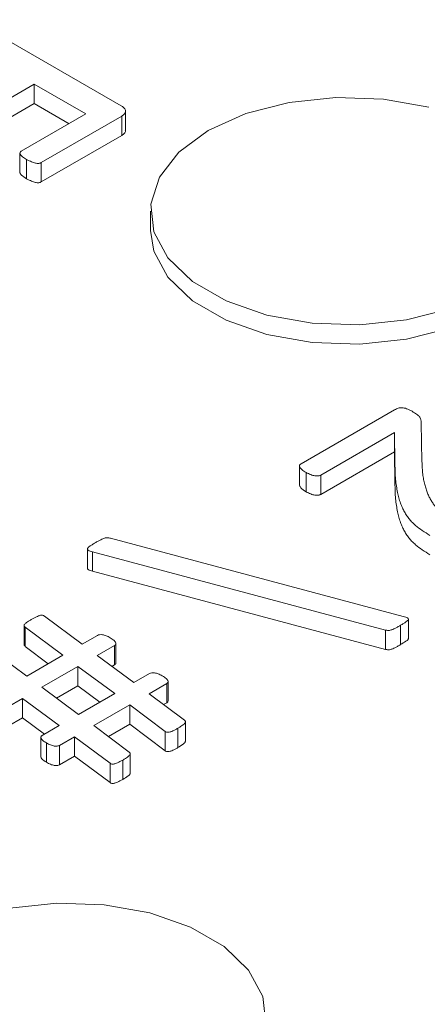
# Model space of a CAD drawing. Units: inches. Extents: x -125 to 7, y -449 to -347.
# Drawn here: x -28 to -27, y -363 to -362 of the extents above; entities that cross this region are included whole.
import ezdxf

# ---------------------------------------------------------------- set-up
doc = ezdxf.new("R2010")
doc.units = ezdxf.units.IN
doc.header["$MEASUREMENT"] = 0

msp = doc.modelspace()

# ---------------------------------------------------------------- linework, layer by layer
at = {"color": 7, "linetype": 'Continuous', "lineweight": 15}
for p, q in [((-27.6812, -361.9187), (-27.492, -362.0279)), ((-27.6022, -362.0003), (-27.6716, -362.0404)), ((-27.5367, -362.0381), (-27.6022, -362.0003)), ((-27.6022, -362.0003), (-27.6022, -362.0248)), ((-27.6022, -362.0248), (-27.6716, -362.0649)), ((-27.5579, -362.0504), (-27.6022, -362.0248)), ((-27.4864, -362.0586), (-27.4864, -362.0341)), ((-27.6186, -362.0854), (-27.5367, -362.0381)), ((-27.4912, -362.0407), (-27.5935, -362.0997)), ((-27.4912, -362.0407), (-27.4912, -362.0652)), ((-27.4912, -362.0652), (-27.5935, -362.1242)), ((-27.6203, -362.0877), (-27.6203, -362.1122)), ((-27.6118, -362.0956), (-27.6118, -362.1201)), ((-27.5935, -362.0997), (-27.5935, -362.1242)), ((-27.455, -362.1612), (-27.455, -362.1857)), ((-27.2642, -362.4811), (-27.1458, -362.4128)), ((-27.1119, -362.4292), (-27.1111, -362.4783)), ((-27.1457, -362.4415), (-27.2391, -362.4954)), ((-27.1453, -362.4812), (-27.1457, -362.4415)), ((-27.1457, -362.4415), (-27.1457, -362.466)), ((-27.1457, -362.466), (-27.2391, -362.5199)), ((-27.1453, -362.5057), (-27.1457, -362.466)), ((-27.2663, -362.484), (-27.2663, -362.5085)), ((-27.1453, -362.4812), (-27.1453, -362.5057)), ((-27.2578, -362.4921), (-27.2578, -362.5166)), ((-27.2391, -362.4954), (-27.2391, -362.5199)), ((-27.5057, -362.5754), (-27.135, -362.6744)), ((-27.5349, -362.5891), (-27.5349, -362.6136)), ((-27.1574, -362.6917), (-27.5283, -362.5928)), ((-27.5283, -362.5928), (-27.5283, -362.6172)), ((-27.1574, -362.7162), (-27.5283, -362.6172)), ((-27.5893, -362.674), (-27.5413, -362.7095)), ((-27.1282, -362.7024), (-27.1282, -362.6779)), ((-27.6151, -362.6857), (-27.6151, -362.7102)), ((-27.5658, -362.7237), (-27.6137, -362.6881)), ((-27.6137, -362.6881), (-27.6137, -362.7126)), ((-27.1574, -362.6917), (-27.1574, -362.7162)), ((-27.1382, -362.6857), (-27.1382, -362.7102)), ((-27.5413, -362.7095), (-27.5222, -362.6985)), ((-27.4987, -362.7333), (-27.4987, -362.7088)), ((-27.6594, -362.7145), (-27.6116, -362.7501)), ((-27.5844, -362.7344), (-27.6137, -362.7126)), ((-27.5004, -362.7111), (-27.5225, -362.7239)), ((-27.5004, -362.7111), (-27.5004, -362.7356)), ((-27.6116, -362.7501), (-27.5658, -362.7237)), ((-27.5225, -362.7239), (-27.4762, -362.7583)), ((-27.5468, -362.7379), (-27.5924, -362.7642)), ((-27.5003, -362.7723), (-27.5468, -362.7379)), ((-27.5468, -362.7379), (-27.5468, -362.7624)), ((-27.5004, -362.7356), (-27.5039, -362.7377)), ((-27.4762, -362.7583), (-27.4563, -362.7469)), ((-27.4344, -362.7595), (-27.4568, -362.7724)), ((-27.4344, -362.7595), (-27.4344, -362.784)), ((-27.4326, -362.7815), (-27.4326, -362.757)), ((-27.5924, -362.7642), (-27.5463, -362.7988)), ((-27.5468, -362.7624), (-27.5739, -362.778)), ((-27.5189, -362.783), (-27.5468, -362.7624)), ((-27.6169, -362.7784), (-27.6359, -362.7894)), ((-27.5704, -362.8128), (-27.6169, -362.7784)), ((-27.6169, -362.7784), (-27.6169, -362.8029)), ((-27.5463, -362.7988), (-27.5003, -362.7723)), ((-27.4568, -362.7724), (-27.412, -362.806)), ((-27.4344, -362.784), (-27.4384, -362.7862)), ((-27.4811, -362.7864), (-27.5269, -362.8128)), ((-27.4364, -362.8203), (-27.4811, -362.7864)), ((-27.4811, -362.7864), (-27.4811, -362.8109)), ((-27.6169, -362.8029), (-27.6359, -362.8139)), ((-27.589, -362.8235), (-27.6169, -362.8029)), ((-27.4107, -362.8325), (-27.4107, -362.808)), ((-27.592, -362.8252), (-27.5704, -362.8128)), ((-27.5269, -362.8128), (-27.4818, -362.8463)), ((-27.4811, -362.8109), (-27.5083, -362.8266)), ((-27.4364, -362.8448), (-27.4811, -362.8109)), ((-27.4364, -362.8203), (-27.4364, -362.8448)), ((-27.4202, -362.8161), (-27.4202, -362.8406)), ((-27.5938, -362.8277), (-27.5938, -362.8522)), ((-27.5512, -362.8269), (-27.5701, -362.8378)), ((-27.5061, -362.8605), (-27.5512, -362.8269)), ((-27.5512, -362.8269), (-27.5512, -362.8514)), ((-27.5868, -362.8347), (-27.5868, -362.8592)), ((-27.5701, -362.8378), (-27.5701, -362.8623)), ((-27.5512, -362.8514), (-27.5701, -362.8623)), ((-27.5061, -362.885), (-27.5512, -362.8514)), ((-27.4901, -362.8565), (-27.4901, -362.881)), ((-27.4805, -362.8727), (-27.4805, -362.8482)), ((-27.5061, -362.8605), (-27.5061, -362.885))]:
    msp.add_line(p, q, dxfattribs=at)
at = {"color": 7, "linetype": 'Continuous', "lineweight": 15, "flags": 128}
for points in [[(-27.1024, -362.0296), (-27.1599, -362.0192), (-27.2201, -362.0171), (-27.2794, -362.0234), (-27.3343, -362.0377), (-27.3818, -362.0591)], [(-27.3818, -362.0591), (-27.4189, -362.0865), (-27.4437, -362.1183), (-27.4545, -362.1525), (-27.4509, -362.1872), (-27.433, -362.2204), (-27.4018, -362.2502), (-27.3592, -362.2748), (-27.3076, -362.2928), (-27.2501, -362.3031), (-27.1899, -362.3053), (-27.1306, -362.299), (-27.0757, -362.2847)], [(-27.455, -362.1857), (-27.4509, -362.2117), (-27.433, -362.2449), (-27.4018, -362.2747), (-27.3592, -362.2993), (-27.3076, -362.3173), (-27.2501, -362.3276), (-27.1899, -362.3297), (-27.1306, -362.3235), (-27.0757, -362.3092), (-27.0282, -362.2877)], [(-27.309, -363.1904), (-27.3126, -363.1557), (-27.3306, -363.1225), (-27.3618, -363.0927), (-27.4044, -363.0681), (-27.4559, -363.0501), (-27.5135, -363.0397), (-27.5736, -363.0376), (-27.6329, -363.0439), (-27.6879, -363.0582), (-27.7353, -363.0797)]]:
    msp.add_lwpolyline(points, dxfattribs=at)
at = {"color": 7, "linetype": 'Continuous', "lineweight": 15}
for points, knots in [([(-27.492, -362.0279), (-27.491, -362.0285), (-27.4892, -362.0296), (-27.4875, -362.0315), (-27.4863, -362.0332), (-27.4865, -362.0356), (-27.4877, -362.0382), (-27.4901, -362.0399), (-27.4912, -362.0407)], [0, 0, 0, 0, 0.168436, 0.311501, 0.438425, 0.55922, 0.784838, 1, 1, 1, 1]), ([(-27.4868, -362.0586), (-27.4867, -362.0589), (-27.4861, -362.0603), (-27.4879, -362.0627), (-27.4901, -362.0644), (-27.4912, -362.0652)], [0, 0, 0, 0, 0.125926, 0.563137, 1, 1, 1, 1]), ([(-27.6118, -362.0956), (-27.6128, -362.095), (-27.6146, -362.094), (-27.6168, -362.0923), (-27.6186, -362.0908), (-27.6197, -362.0895), (-27.6204, -362.0883), (-27.6203, -362.0872), (-27.6197, -362.0862), (-27.6189, -362.0856), (-27.6186, -362.0854)], [0, 0, 0, 0, 0.201105, 0.373991, 0.521974, 0.64389, 0.742796, 0.833693, 0.913321, 1, 1, 1, 1]), ([(-27.5935, -362.0997), (-27.5939, -362.0999), (-27.5948, -362.1004), (-27.5966, -362.1007), (-27.5986, -362.1008), (-27.6007, -362.1003), (-27.6032, -362.0997), (-27.6058, -362.0986), (-27.6088, -362.0973), (-27.6108, -362.0962), (-27.6118, -362.0956)], [0, 0, 0, 0, 0.083544, 0.164514, 0.252354, 0.353235, 0.474793, 0.620538, 0.79347, 1, 1, 1, 1]), ([(-27.6118, -362.1201), (-27.6141, -362.1186), (-27.6174, -362.1164), (-27.6205, -362.1135), (-27.6202, -362.1124), (-27.6202, -362.1122)], [0, 0, 0, 0, 0.640315, 0.9592, 1, 1, 1, 1]), ([(-27.5935, -362.1242), (-27.5939, -362.1244), (-27.5948, -362.1249), (-27.5966, -362.1252), (-27.5986, -362.1253), (-27.6007, -362.1248), (-27.6032, -362.1242), (-27.6058, -362.1231), (-27.6088, -362.1218), (-27.6108, -362.1207), (-27.6118, -362.1201)], [0, 0, 0, 0, 0.083544, 0.164514, 0.252354, 0.353235, 0.474793, 0.620538, 0.79347, 1, 1, 1, 1]), ([(-27.1458, -362.4128), (-27.1451, -362.4124), (-27.1436, -362.4116), (-27.1413, -362.4107), (-27.1388, -362.4102), (-27.1361, -362.4101), (-27.1333, -362.4105), (-27.1303, -362.4114), (-27.127, -362.4128), (-27.1248, -362.414), (-27.1236, -362.4147)], [0, 0, 0, 0, 0.119528, 0.225607, 0.322804, 0.420543, 0.527872, 0.656104, 0.811661, 1, 1, 1, 1]), ([(-27.1236, -362.4147), (-27.1226, -362.4153), (-27.1206, -362.4164), (-27.118, -362.4181), (-27.1159, -362.4197), (-27.1144, -362.4214), (-27.1135, -362.4231), (-27.1126, -362.425), (-27.1121, -362.427), (-27.112, -362.4284), (-27.1119, -362.4292)], [0, 0, 0, 0, 0.155964, 0.29066, 0.412144, 0.520638, 0.627932, 0.738632, 0.860518, 1, 1, 1, 1]), ([(-27.2578, -362.4921), (-27.2588, -362.4915), (-27.2606, -362.4904), (-27.2628, -362.4887), (-27.2646, -362.4872), (-27.2658, -362.4857), (-27.2664, -362.4844), (-27.2662, -362.4831), (-27.2655, -362.482), (-27.2647, -362.4814), (-27.2642, -362.4811)], [0, 0, 0, 0, 0.1866283, 0.3528227, 0.4961287, 0.6191109, 0.7252189, 0.8199719, 0.9089928, 1, 1, 1, 1]), ([(-27.101, -362.5718), (-27.1043, -362.5698), (-27.1109, -362.5658), (-27.1181, -362.5603), (-27.1234, -362.5555), (-27.127, -362.5514), (-27.1304, -362.5469), (-27.1333, -362.542), (-27.1361, -362.5366), (-27.1384, -362.5307), (-27.1405, -362.5242), (-27.1422, -362.5171), (-27.1435, -362.5093), (-27.1446, -362.5007), (-27.1451, -362.4912), (-27.1452, -362.4847), (-27.1453, -362.4812)], [0, 0, 0, 0, 0.085079, 0.170502, 0.214729, 0.261614, 0.31194, 0.365203, 0.422717, 0.485264, 0.553488, 0.627072, 0.707621, 0.796389, 0.894011, 1, 1, 1, 1]), ([(-27.1111, -362.4783), (-27.111, -362.481), (-27.1108, -362.4863), (-27.1101, -362.4939), (-27.1091, -362.5008), (-27.1077, -362.5071), (-27.1059, -362.5129), (-27.1041, -362.5183), (-27.102, -362.5232), (-27.0995, -362.5276), (-27.0969, -362.5317), (-27.0941, -362.5353), (-27.0911, -362.5386), (-27.087, -362.5425), (-27.0815, -362.5467), (-27.0767, -362.5497), (-27.0744, -362.5512)], [0, 0, 0, 0, 0.10586, 0.203172, 0.292709, 0.373934, 0.44905, 0.518754, 0.58358, 0.642986, 0.698534, 0.749951, 0.79761, 0.841717, 0.92378, 1, 1, 1, 1]), ([(-27.2391, -362.4954), (-27.2396, -362.4957), (-27.2405, -362.4961), (-27.2425, -362.4965), (-27.2447, -362.4966), (-27.247, -362.4964), (-27.2496, -362.4958), (-27.2522, -362.4949), (-27.255, -362.4936), (-27.2569, -362.4926), (-27.2578, -362.4921)], [0, 0, 0, 0, 0.086661, 0.177579, 0.276769, 0.386018, 0.508204, 0.649125, 0.812568, 1, 1, 1, 1]), ([(-27.2578, -362.5166), (-27.2605, -362.515), (-27.2645, -362.5127), (-27.2658, -362.5096), (-27.2663, -362.5085)], [0, 0, 0, 0, 0.6679177, 1, 1, 1, 1]), ([(-27.101, -362.5963), (-27.1043, -362.5943), (-27.1109, -362.5903), (-27.1181, -362.5848), (-27.1234, -362.5799), (-27.127, -362.5759), (-27.1304, -362.5714), (-27.1333, -362.5665), (-27.1361, -362.5611), (-27.1384, -362.5552), (-27.1405, -362.5487), (-27.1422, -362.5416), (-27.1435, -362.5338), (-27.1446, -362.5252), (-27.1451, -362.5157), (-27.1452, -362.5092), (-27.1453, -362.5057)], [0, 0, 0, 0, 0.085079, 0.170502, 0.214729, 0.261614, 0.31194, 0.365203, 0.422717, 0.485264, 0.553488, 0.627072, 0.707621, 0.796389, 0.894011, 1, 1, 1, 1]), ([(-27.2391, -362.5199), (-27.2396, -362.5201), (-27.2405, -362.5206), (-27.2425, -362.521), (-27.2447, -362.5211), (-27.247, -362.5209), (-27.2496, -362.5203), (-27.2522, -362.5194), (-27.255, -362.5181), (-27.2569, -362.5171), (-27.2578, -362.5166)], [0, 0, 0, 0, 0.086661, 0.177579, 0.276769, 0.386018, 0.508204, 0.649125, 0.812568, 1, 1, 1, 1]), ([(-27.5283, -362.5928), (-27.5294, -362.5924), (-27.5313, -362.5919), (-27.5336, -362.5909), (-27.5349, -362.5898), (-27.5349, -362.5885), (-27.5337, -362.5871), (-27.5318, -362.5854), (-27.5287, -362.5835), (-27.5264, -362.5821), (-27.525, -362.5813)], [0, 0, 0, 0, 0.137638, 0.242008, 0.319249, 0.394333, 0.489533, 0.619015, 0.785041, 1, 1, 1, 1]), ([(-27.525, -362.5813), (-27.5238, -362.5805), (-27.5215, -362.5792), (-27.5182, -362.5775), (-27.5155, -362.5763), (-27.5133, -362.5754), (-27.5113, -362.5749), (-27.5093, -362.5748), (-27.5075, -362.575), (-27.5063, -362.5753), (-27.5057, -362.5754)], [0, 0, 0, 0, 0.23238, 0.415119, 0.557399, 0.671048, 0.760649, 0.840118, 0.918436, 1, 1, 1, 1]), ([(-27.5283, -362.6172), (-27.5303, -362.6167), (-27.5328, -362.616), (-27.5348, -362.6144), (-27.5348, -362.6139), (-27.5348, -362.6136)], [0, 0, 0, 0, 0.694651, 0.869571, 1, 1, 1, 1]), ([(-27.6137, -362.6881), (-27.614, -362.6878), (-27.6145, -362.6873), (-27.615, -362.6865), (-27.6152, -362.6856), (-27.6148, -362.6846), (-27.6136, -362.6834), (-27.6119, -362.682), (-27.6093, -362.6804), (-27.6073, -362.6792), (-27.6062, -362.6785)], [0, 0, 0, 0, 0.080061, 0.152968, 0.222325, 0.30985, 0.421792, 0.56945, 0.757226, 1, 1, 1, 1]), ([(-27.6062, -362.6785), (-27.605, -362.6779), (-27.6029, -362.6766), (-27.5998, -362.6751), (-27.5972, -362.674), (-27.5951, -362.6732), (-27.5933, -362.6729), (-27.5917, -362.673), (-27.5903, -362.6733), (-27.5897, -362.6738), (-27.5893, -362.674)], [0, 0, 0, 0, 0.241486, 0.437089, 0.587727, 0.700868, 0.789931, 0.860254, 0.92723, 1, 1, 1, 1]), ([(-27.135, -362.6744), (-27.1339, -362.6747), (-27.1319, -362.6752), (-27.1295, -362.6761), (-27.1282, -362.6773), (-27.1282, -362.6786), (-27.1294, -362.68), (-27.1315, -362.6816), (-27.1345, -362.6836), (-27.1369, -362.685), (-27.1382, -362.6857)], [0, 0, 0, 0, 0.1397879, 0.2417763, 0.3213995, 0.3963551, 0.4913926, 0.6197187, 0.7880406, 1, 1, 1, 1]), ([(-27.1382, -362.6857), (-27.1395, -362.6865), (-27.1418, -362.6878), (-27.1451, -362.6895), (-27.1477, -362.6908), (-27.1501, -362.6916), (-27.1521, -362.6922), (-27.154, -362.6923), (-27.1558, -362.6921), (-27.1568, -362.6918), (-27.1574, -362.6917)], [0, 0, 0, 0, 0.233397, 0.416769, 0.562275, 0.681214, 0.773929, 0.849592, 0.919313, 1, 1, 1, 1]), ([(-27.5222, -362.6985), (-27.5213, -362.6981), (-27.5194, -362.6974), (-27.5161, -362.6975), (-27.5134, -362.6981), (-27.5111, -362.6989), (-27.5085, -362.7001), (-27.5068, -362.701), (-27.5058, -362.7015)], [0, 0, 0, 0, 0.169899, 0.362277, 0.482359, 0.624885, 0.796747, 1, 1, 1, 1]), ([(-27.5058, -362.7015), (-27.505, -362.7021), (-27.5034, -362.7031), (-27.5014, -362.7046), (-27.5001, -362.706), (-27.4991, -362.7072), (-27.4987, -362.7083), (-27.4987, -362.7094), (-27.4992, -362.7104), (-27.5, -362.7109), (-27.5004, -362.7111)], [0, 0, 0, 0, 0.201133, 0.368012, 0.513344, 0.629228, 0.732679, 0.821477, 0.909694, 1, 1, 1, 1]), ([(-27.1283, -362.7024), (-27.1284, -362.7028), (-27.1286, -362.7042), (-27.1325, -362.7068), (-27.1359, -362.7088), (-27.1382, -362.7102)], [0, 0, 0, 0, 0.119495, 0.412767, 1, 1, 1, 1]), ([(-27.6137, -362.7126), (-27.6141, -362.7121), (-27.6149, -362.7114), (-27.615, -362.7105), (-27.615, -362.7102)], [0, 0, 0, 0, 0.564393, 1, 1, 1, 1]), ([(-27.1382, -362.7102), (-27.1395, -362.711), (-27.1418, -362.7123), (-27.1451, -362.714), (-27.1477, -362.7153), (-27.1501, -362.7161), (-27.1521, -362.7166), (-27.154, -362.7168), (-27.1558, -362.7166), (-27.1568, -362.7163), (-27.1574, -362.7162)], [0, 0, 0, 0, 0.233397, 0.416769, 0.562275, 0.681214, 0.773929, 0.849592, 0.919313, 1, 1, 1, 1]), ([(-27.4988, -362.7333), (-27.4988, -362.7337), (-27.4988, -362.7346), (-27.4998, -362.7352), (-27.5004, -362.7356)], [0, 0, 0, 0, 0.463001, 1, 1, 1, 1]), ([(-27.4563, -362.7469), (-27.4554, -362.7465), (-27.4534, -362.7457), (-27.4501, -362.7459), (-27.4473, -362.7465), (-27.445, -362.7473), (-27.4425, -362.7484), (-27.4409, -362.7493), (-27.44, -362.7498)], [0, 0, 0, 0, 0.175017, 0.374517, 0.495728, 0.639595, 0.805812, 1, 1, 1, 1]), ([(-27.44, -362.7498), (-27.4391, -362.7503), (-27.4374, -362.7514), (-27.4353, -362.7529), (-27.4338, -362.7543), (-27.4327, -362.7559), (-27.4324, -362.7578), (-27.4338, -362.7589), (-27.4344, -362.7595)], [0, 0, 0, 0, 0.20156, 0.376019, 0.518302, 0.638509, 0.83107, 1, 1, 1, 1]), ([(-27.4327, -362.7815), (-27.4327, -362.7819), (-27.4329, -362.7828), (-27.4339, -362.7836), (-27.4344, -362.784)], [0, 0, 0, 0, 0.482443, 1, 1, 1, 1]), ([(-27.412, -362.806), (-27.4117, -362.8063), (-27.4111, -362.8067), (-27.4107, -362.8076), (-27.4107, -362.8086), (-27.4113, -362.8097), (-27.4125, -362.811), (-27.4145, -362.8124), (-27.417, -362.8142), (-27.4191, -362.8154), (-27.4202, -362.8161)], [0, 0, 0, 0, 0.07411, 0.144639, 0.218967, 0.308626, 0.429141, 0.578737, 0.769966, 1, 1, 1, 1]), ([(-27.4202, -362.8161), (-27.4214, -362.8168), (-27.4235, -362.818), (-27.4265, -362.8194), (-27.4289, -362.8205), (-27.431, -362.821), (-27.4327, -362.8213), (-27.4342, -362.8212), (-27.4354, -362.8208), (-27.436, -362.8204), (-27.4364, -362.8203)], [0, 0, 0, 0, 0.254785, 0.447466, 0.596021, 0.710784, 0.796954, 0.864696, 0.929874, 1, 1, 1, 1]), ([(-27.5868, -362.8347), (-27.5876, -362.8342), (-27.5893, -362.8332), (-27.5912, -362.8317), (-27.5927, -362.8303), (-27.5935, -362.829), (-27.5939, -362.8279), (-27.5937, -362.8268), (-27.593, -362.8259), (-27.5923, -362.8254), (-27.592, -362.8252)], [0, 0, 0, 0, 0.198658, 0.370179, 0.512013, 0.634791, 0.738028, 0.830478, 0.916277, 1, 1, 1, 1]), ([(-27.4108, -362.8325), (-27.4108, -362.8328), (-27.4108, -362.8341), (-27.4144, -362.837), (-27.4179, -362.8391), (-27.4202, -362.8406)], [0, 0, 0, 0, 0.083175, 0.388057, 1, 1, 1, 1]), ([(-27.5701, -362.8378), (-27.5706, -362.838), (-27.5714, -362.8385), (-27.5731, -362.8387), (-27.5749, -362.8389), (-27.577, -362.8386), (-27.5792, -362.8381), (-27.5816, -362.8373), (-27.5842, -362.8361), (-27.5858, -362.8352), (-27.5868, -362.8347)], [0, 0, 0, 0, 0.086336, 0.174136, 0.267833, 0.372818, 0.494236, 0.637952, 0.803544, 1, 1, 1, 1]), ([(-27.4818, -362.8463), (-27.4815, -362.8465), (-27.4809, -362.847), (-27.4804, -362.8479), (-27.4805, -362.8489), (-27.4811, -362.85), (-27.4823, -362.8512), (-27.4842, -362.8527), (-27.4869, -362.8545), (-27.489, -362.8558), (-27.4901, -362.8565)], [0, 0, 0, 0, 0.074163, 0.143991, 0.219916, 0.308685, 0.421815, 0.569926, 0.762497, 1, 1, 1, 1]), ([(-27.4202, -362.8406), (-27.4214, -362.8413), (-27.4235, -362.8425), (-27.4265, -362.8439), (-27.4289, -362.845), (-27.431, -362.8455), (-27.4327, -362.8458), (-27.4342, -362.8457), (-27.4354, -362.8453), (-27.436, -362.8449), (-27.4364, -362.8448)], [0, 0, 0, 0, 0.254785, 0.447466, 0.596021, 0.710784, 0.796954, 0.864696, 0.929874, 1, 1, 1, 1]), ([(-27.5868, -362.8592), (-27.5891, -362.8578), (-27.5925, -362.8558), (-27.5934, -362.8531), (-27.5938, -362.8522)], [0, 0, 0, 0, 0.670611, 1, 1, 1, 1]), ([(-27.5701, -362.8623), (-27.5706, -362.8625), (-27.5714, -362.863), (-27.5731, -362.8632), (-27.5749, -362.8633), (-27.577, -362.8631), (-27.5792, -362.8626), (-27.5816, -362.8618), (-27.5842, -362.8606), (-27.5858, -362.8597), (-27.5868, -362.8592)], [0, 0, 0, 0, 0.086336, 0.174136, 0.267833, 0.372818, 0.494236, 0.637952, 0.803544, 1, 1, 1, 1]), ([(-27.4901, -362.8565), (-27.4913, -362.8571), (-27.4934, -362.8583), (-27.4964, -362.8597), (-27.4988, -362.8608), (-27.5008, -362.8613), (-27.5025, -362.8616), (-27.504, -362.8615), (-27.5052, -362.8611), (-27.5058, -362.8607), (-27.5061, -362.8605)], [0, 0, 0, 0, 0.246874, 0.445078, 0.598663, 0.708006, 0.792098, 0.862605, 0.929493, 1, 1, 1, 1]), ([(-27.4901, -362.881), (-27.4913, -362.8816), (-27.4934, -362.8828), (-27.4964, -362.8842), (-27.4988, -362.8853), (-27.5008, -362.8858), (-27.5025, -362.8861), (-27.504, -362.886), (-27.5052, -362.8856), (-27.5058, -362.8852), (-27.5061, -362.885)], [0, 0, 0, 0, 0.246874, 0.445078, 0.598663, 0.708006, 0.792098, 0.862605, 0.929493, 1, 1, 1, 1]), ([(-27.4807, -362.8727), (-27.4807, -362.8731), (-27.4806, -362.8744), (-27.4842, -362.8773), (-27.4878, -362.8795), (-27.4901, -362.881)], [0, 0, 0, 0, 0.092701, 0.394182, 1, 1, 1, 1])]:
    msp.add_open_spline(points, degree=3, knots=knots, dxfattribs=at)

doc.saveas('drawing.dxf')
